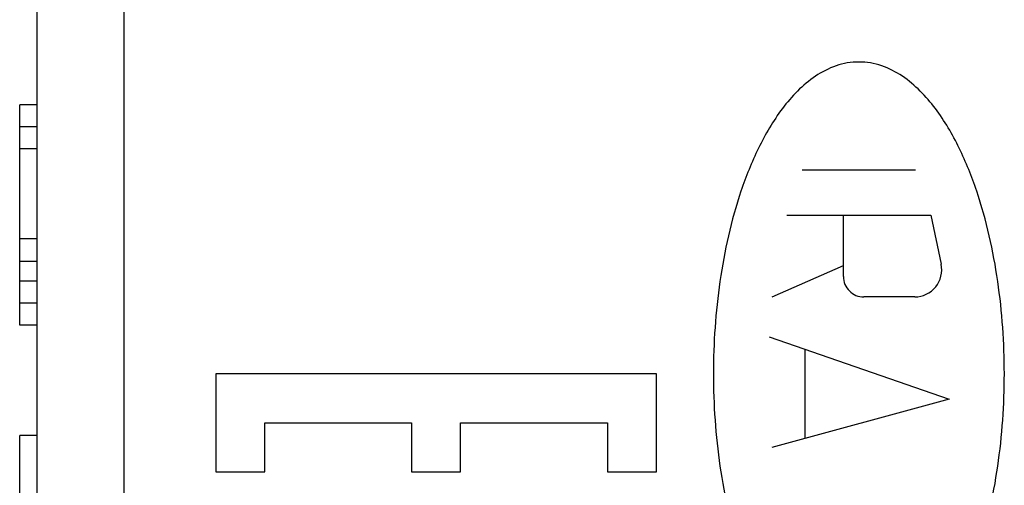
# Model space of a CAD drawing. Units: millimetres. Extents: x -16 to 111, y -25 to 46.
# Drawn here: x 77 to 88, y 3 to 8 of the extents above; entities that cross this region are included whole.
import ezdxf

# ---------------------------------------------------------------- set-up
doc = ezdxf.new("R2010")
doc.units = ezdxf.units.MM
doc.header["$LTSCALE"] = 15.367
doc.layers.get('0').update_dxf_attribs({"linetype": 'CONTINUOUS'})
doc.layers.add('RACCORDO', color=7, linetype='CONTINUOUS')

msp = doc.modelspace()

# ---------------------------------------------------------------- linework, layer by layer
at = {"color": 250, "linetype": 'CONTINUOUS'}
for p, q in [((78.006, 11.077), (78.006, -0.677)), ((86.985, 6.31), (85.699, 6.31)), ((85.526, 5.8), (87.158, 5.8)), ((86.166, 5.102), (86.166, 5.8)), ((87.158, 5.8), (87.276, 5.242)), ((85.359, 4.872), (86.166, 5.228)), ((86.975, 4.872), (86.397, 4.872)), ((85.323, 4.419), (87.366, 3.713)), ((85.729, 4.278), (85.729, 3.266)), ((79.048, 3.999), (79.048, 2.888)), ((84.046, 3.999), (79.048, 3.999)), ((84.046, 2.888), (84.046, 3.999)), ((87.366, 3.713), (85.355, 3.164)), ((79.603, 2.888), (79.603, 3.443)), ((79.603, 3.443), (81.269, 3.443)), ((81.269, 3.443), (81.269, 2.888)), ((81.825, 2.888), (81.825, 3.443)), ((81.825, 3.443), (83.491, 3.443)), ((83.491, 3.443), (83.491, 2.888)), ((79.048, 2.888), (79.603, 2.888)), ((81.269, 2.888), (81.825, 2.888)), ((83.491, 2.888), (84.046, 2.888))]:
    msp.add_line(p, q, dxfattribs=at)
at = {"color": 7, "linetype": 'CONTINUOUS'}
for p, q in [((77.023, 0.994), (77.023, 9.406)), ((76.823, 4.55), (76.823, 7.05)), ((77.023, 7.05), (76.823, 7.05)), ((77.023, 6.8), (76.823, 6.8)), ((77.023, 6.55), (76.823, 6.55)), ((77.023, 5.529), (76.823, 5.529)), ((77.023, 5.273), (76.823, 5.273)), ((77.023, 5.05), (76.823, 5.05)), ((77.023, 4.8), (76.823, 4.8)), ((77.023, 4.55), (76.823, 4.55)), ((76.823, 1.6), (76.823, 3.3)), ((77.023, 3.3), (76.823, 3.3))]:
    msp.add_line(p, q, dxfattribs=at)
at = {"color": 250, "linetype": 'CONTINUOUS'}
for centre, major_axis, start_param, end_param in [((86.975, 5.179), (0, 0.307), -3.141593, -1.363227), ((86.397, 5.102), (0, 0.23), 1.570796, 3.141593)]:
    msp.add_ellipse(centre, major_axis=major_axis, ratio=0.999695, start_param=start_param, end_param=end_param, dxfattribs=at)
for points, knots in [([(86.342, 7.536), (86.298, 7.536), (86.21, 7.529), (86.04, 7.485), (85.843, 7.383), (85.642, 7.212), (85.47, 7.011), (85.325, 6.792), (85.2, 6.56), (85.094, 6.319), (84.972, 5.99), (84.855, 5.567), (84.76, 5.049), (84.704, 4.526), (84.692, 4.175), (84.692, 4)], [0, 0, 0, 0, 0.031272, 0.062557, 0.124971, 0.187443, 0.249939, 0.312446, 0.374958, 0.437472, 0.499986, 0.624977, 0.749981, 0.874989, 1, 1, 1, 1]), ([(87.992, 4), (87.992, 4.175), (87.98, 4.526), (87.924, 5.049), (87.829, 5.567), (87.712, 5.99), (87.59, 6.319), (87.484, 6.56), (87.359, 6.792), (87.214, 7.011), (87.042, 7.212), (86.841, 7.383), (86.644, 7.485), (86.474, 7.529), (86.386, 7.536), (86.342, 7.536)], [0, 0, 0, 0, 0.125011, 0.250019, 0.375023, 0.500014, 0.562528, 0.625042, 0.687554, 0.750061, 0.812557, 0.875029, 0.937443, 0.968728, 1, 1, 1, 1]), ([(84.692, 4), (84.692, 3.825), (84.704, 3.474), (84.76, 2.951), (84.855, 2.433), (84.972, 2.01), (85.094, 1.681), (85.2, 1.44), (85.325, 1.208), (85.47, 0.989), (85.642, 0.788), (85.843, 0.617), (86.04, 0.515), (86.21, 0.471), (86.298, 0.464), (86.342, 0.464)], [0, 0, 0, 0, 0.125011, 0.250019, 0.375023, 0.500014, 0.562528, 0.625042, 0.687554, 0.750061, 0.812557, 0.875029, 0.937443, 0.968728, 1, 1, 1, 1]), ([(86.342, 0.464), (86.386, 0.464), (86.474, 0.471), (86.644, 0.515), (86.841, 0.617), (87.042, 0.788), (87.214, 0.989), (87.359, 1.208), (87.484, 1.44), (87.59, 1.681), (87.712, 2.01), (87.829, 2.433), (87.924, 2.951), (87.98, 3.474), (87.992, 3.825), (87.992, 4)], [0, 0, 0, 0, 0.031272, 0.062557, 0.124971, 0.187443, 0.249939, 0.312446, 0.374958, 0.437472, 0.499986, 0.624977, 0.749981, 0.874989, 1, 1, 1, 1])]:
    msp.add_open_spline(points, degree=3, knots=knots, dxfattribs=at)
at = {"layer": 'RACCORDO', "color": 250, "linetype": 'CONTINUOUS'}
msp.add_line((78.006, 11.077), (78.006, -0.677), dxfattribs=at)

doc.saveas('drawing.dxf')
